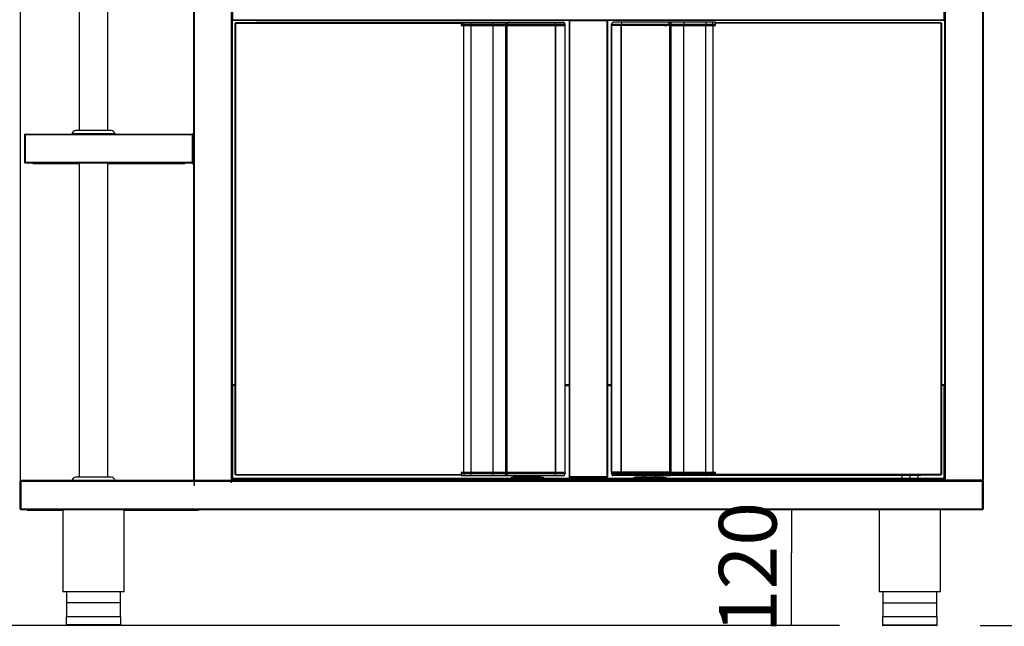
# Model space of a CAD drawing. Units: millimetres. Extents: x 0 to 8310, y -36273 to 5701.
# Drawn here: x 3733 to 4755, y -3574 to -2944 of the extents above; entities that cross this region are included whole.
import ezdxf

# ---------------------------------------------------------------- set-up
doc = ezdxf.new("R2010")
doc.units = ezdxf.units.MM
for name, color, linetype in [('10MC1002', 7, 'Continuous'), ('10MC1009', 7, 'Continuous'), ('10MC1010', 7, 'Continuous'), ('10MC1011', 7, 'Continuous'), ('10MC1501', 7, 'Continuous'), ('10MC1504', 7, 'Continuous'), ('10MC1505', 7, 'Continuous'), ('10MC1507', 7, 'Continuous'), ('10MC15100', 7, 'Continuous'), ('10MC15108', 7, 'Continuous'), ('10MC1514A', 7, 'Continuous'), ('10MC1537', 7, 'Continuous'), ('506X01', 7, 'Continuous'), ('506X113', 7, 'Continuous'), ('506X114', 7, 'Continuous'), ('506X36', 7, 'Continuous'), ('603X192', 7, 'Continuous'), ('701X39', 7, 'Continuous'), ('705X03', 7, 'Continuous'), ('Default', 7, 'Continuous'), ('TI560004', 7, 'Continuous'), ('TI630003', 7, 'Continuous'), ('TUBO_INOX_243_MM', 7, 'Continuous'), ('TUBO_INOX_345_MM', 7, 'Continuous')]:
    doc.layers.add(name, color=color, linetype=linetype)
doc.styles.add('SEACAD_Solid_Edge_ISO', font='seiso.ttf')

# ---------------------------------------------------------------- blocks, each defined once
blk = doc.blocks.new('_SE_FILLED')
at = {"color": 0}
blk.add_line((0, 0), (-1, 0), dxfattribs=at)
blk.add_solid([(0, 0), (-1, -0.1665), (-1, 0.1665), (0, 0)], dxfattribs=at)

msp = doc.modelspace()

# ---------------------------------------------------------------- linework, layer by layer
at = {"layer": '10MC1002', "color": 7, "linetype": 'Continuous'}
for p, q in [((4693.8, -2592.9), (4693.8, -3419.7)), ((4732.6, -2592.9), (4732.6, -3421.7)), ((4733.2, -2592.9), (4733.2, -3421.7)), ((4693.2, -2631.7), (4693.2, -3419.7)), ((4693.2, -3419.7), (4693.8, -3419.7)), ((4693.8, -3419.7), (4693.8, -3421.7)), ((4693.8, -3421.7), (4693.8, -3422.3)), ((4732.6, -3421.7), (4693.8, -3421.7)), ((4732.6, -3422.3), (4693.8, -3422.3)), ((4732.6, -3422.3), (4732.6, -3421.7)), ((4732.6, -3421.7), (4733.2, -3421.7))]:
    msp.add_line(p, q, dxfattribs=at)
for radius, start, end in [(0.61, 270, 0), (0.0101, 270.3232, 359.8487)]:
    msp.add_arc((4732.6, -3421.7), radius, start, end, dxfattribs=at)
at = {"layer": '10MC1009', "color": 7, "linetype": 'Continuous'}
for p, q in [((3737.7, -3062.9), (3737.7, -3091.7)), ((3738.3, -3062.3), (3912.1, -3062.3)), ((3738.3, -3062.3), (3738.3, -3062.9)), ((3738.3, -3062.9), (3738.3, -3091.7)), ((3738.3, -3062.9), (3738.3, -3062.9)), ((3738.3, -3091.7), (3738.3, -3062.9)), ((3738.3, -3062.9), (3912.1, -3062.9)), ((3912.1, -3062.9), (3912.1, -3062.3)), ((3912.1, -3091.7), (3912.1, -3062.9)), ((3912.1, -3062.9), (3912.7, -3062.9)), ((3912.7, -3062.9), (3912.7, -3091.7)), ((3738.3, -3091.7), (3737.7, -3091.7)), ((3738.3, -3091.7), (3738.3, -3091.7)), ((3738.3, -3091.7), (3738.3, -3092.3)), ((3907.1, -3091.7), (3738.3, -3091.7)), ((3738.3, -3092.3), (3907.1, -3092.3)), ((3746.3, -3092.3), (3746.3, -3092.9)), ((3746.3, -3092.9), (3794.2, -3092.9)), ((3824.2, -3092.9), (3904.1, -3092.9)), ((3904.1, -3092.9), (3904.1, -3092.3)), ((3907.1, -3091.7), (3907.1, -3092.3)), ((3907.1, -3092.3), (3907.1, -3091.7)), ((3912.1, -3091.7), (3907.1, -3091.7)), ((3907.1, -3092.3), (3911.5, -3092.3)), ((3911.5, -3091.7), (3911.5, -3092.3)), ((3912.1, -3091.7), (3912.1, -3092.3)), ((3912.1, -3091.7), (3912.1, -3092.3)), ((3912.1, -3092.3), (3912.1, -3091.7)), ((3912.7, -3091.7), (3912.1, -3091.7)), ((3912.1, -3092.3), (3912.7, -3092.3)), ((3912.1, -3092.3), (3912.1, -3092.3)), ((3912.1, -3092.3), (3912.1, -3092.3)), ((3912.7, -3092.3), (3912.7, -3091.7))]:
    msp.add_line(p, q, dxfattribs=at)
for centre, radius, start, end in [((3738.3, -3062.9), 0.61, 90, 180), ((3738.3, -3062.9), 0.01, 90, 180), ((3912.1, -3062.9), 0.61, 0, 90), ((3912.1, -3062.9), 0.0101, 0.3232, 89.8487), ((3738.3, -3091.7), 0.61, 180, 270), ((3738.3, -3091.7), 0.01, 180, 270), ((3912.1, -3092.3), 0.61, 180.01, 0), ((3912.1, -3092.3), 0.01, 180.01, 0)]:
    msp.add_arc(centre, radius, start, end, dxfattribs=at)
at = {"layer": '10MC1010', "color": 7, "linetype": 'Continuous'}
for p, q in [((3733.2, -3451.7), (3733.2, -3422.9)), ((4732.6, -3422.3), (3733.8, -3422.3)), ((3733.8, -3422.3), (3733.8, -3422.9)), ((3733.8, -3422.9), (3733.8, -3451.7)), ((3733.8, -3422.9), (4732.6, -3422.9)), ((3733.8, -3451.7), (3733.8, -3422.9)), ((3733.8, -3422.9), (3733.8, -3422.9)), ((4732.6, -3422.9), (4732.6, -3422.3)), ((4732.6, -3451.7), (4732.6, -3422.9)), ((4732.6, -3422.9), (4732.6, -3451.7)), ((4732.6, -3422.9), (4732.6, -3422.9)), ((4733.2, -3422.9), (4733.2, -3451.7)), ((3733.8, -3451.7), (3733.2, -3451.7)), ((3733.8, -3451.7), (4732.6, -3451.7)), ((3733.8, -3451.7), (3733.8, -3452.3)), ((3733.8, -3451.7), (3733.8, -3451.7)), ((3733.8, -3452.3), (4732.6, -3452.3)), ((4732.6, -3452.3), (4732.6, -3451.7)), ((4732.6, -3451.7), (4732.6, -3451.7)), ((4732.6, -3451.7), (4733.2, -3451.7))]:
    msp.add_line(p, q, dxfattribs=at)
for centre, radius, start, end in [((3733.8, -3422.9), 0.61, 90, 180), ((3733.8, -3422.9), 0.01, 90, 180), ((4732.6, -3422.9), 0.61, 0, 90), ((4732.6, -3422.9), 0.01, 0, 90), ((3733.8, -3451.7), 0.61, 180, 270), ((3733.8, -3451.7), 0.01, 180, 270), ((4732.6, -3451.7), 0.61, 270, 0), ((4732.6, -3451.7), 0.01, 270, 0)]:
    msp.add_arc(centre, radius, start, end, dxfattribs=at)
at = {"layer": '10MC1011', "color": 7, "linetype": 'Continuous'}
for p, q in [((3733.2, -2592.9), (3733.2, -3445.3)), ((3733.2, -3445.3), (3732.5, -3445.3)), ((3733.2, -3445.3), (3733.2, -3445.3)), ((3740.2, -3452.3), (3740.2, -3452.9)), ((3740.2, -3452.9), (3777.4, -3452.9)), ((3840.9, -3452.9), (3918.2, -3452.9)), ((3918.2, -3452.9), (3918.2, -3452.3))]:
    msp.add_line(p, q, dxfattribs=at)
at = {"layer": '10MC1501', "color": 7, "linetype": 'Continuous'}
for p, q in [((3913.2, -2597.9), (3913.2, -3422.3)), ((3913.8, -2597.9), (3913.8, -3426.7)), ((3952.6, -3424.7), (3952.6, -2597.9)), ((3953.2, -2943.5), (3953.2, -3422.3))]:
    msp.add_line(p, q, dxfattribs=at)
for centre, radius, start, end in [((3913.7, -3416.2), 10.5, 266.8459, 270.1863), ((3925.7, -3426.8), 11.8, 180.0012, 182.9667)]:
    msp.add_arc(centre, radius, start, end, dxfattribs=at)
at = {"layer": '10MC1504', "color": 7, "linetype": 'Continuous'}
for p, q in [((3953.8, -2943.5), (3953.8, -2909.7)), ((4692.6, -2909.7), (4692.6, -2943.5)), ((4693.2, -2943.5), (4693.2, -2909.7)), ((3953.3, -2943.5), (3953.2, -2943.5)), ((3953.8, -2943.5), (3953.3, -2943.5)), ((3953.8, -2943.5), (3953.4, -2944)), ((3953.8, -2943.5), (4692.6, -2943.5)), ((3953.8, -2944.1), (3953.8, -2943.5)), ((3953.8, -2944.1), (4692.6, -2944.1)), ((4692.6, -2943.5), (4693.1, -2943.5)), ((4692.6, -2943.5), (4692.9, -2944)), ((4692.6, -2943.5), (4692.6, -2944.1)), ((4693.1, -2943.5), (4693.2, -2943.5))]:
    msp.add_line(p, q, dxfattribs=at)
for centre, radius, start, end in [((3953.3, -2942.8), 0.686, 262.5034, 270.7669), ((3953.8, -2943.5), 0.61, 179.9982, 236.9618), ((3953.8, -2943.5), 0.61, 236.9568, 270), ((3953.8, -2943.5), 0.0101, 180.5352, 236.7382), ((3953.8, -2943.5), 0.01, 236.9568, 270), ((4692.6, -2943.5), 0.01, 270, 303.4419), ((4692.6, -2943.5), 0.0101, 303.6559, 359.4638), ((4692.6, -2943.5), 0.61, 270, 303.4419), ((4692.6, -2943.5), 0.61, 303.4368, 0.0019), ((4693.1, -2942.8), 0.71, 269.2438, 277.4104)]:
    msp.add_arc(centre, radius, start, end, dxfattribs=at)
at = {"layer": '10MC1505', "color": 7, "linetype": 'Continuous'}
for p, q in [((3953.2, -3419.7), (3959.3, -3419.7)), ((3953.2, -3420.3), (3959.3, -3420.3)), ((3959.3, -3420.3), (3953.2, -3420.3)), ((3953.2, -3420.3), (3959.3, -3420.3)), ((3959.3, -3420.9), (3953.2, -3420.9)), ((3959.3, -3419.7), (4687.3, -3419.7)), ((3959.3, -3419.7), (3959.3, -3420.9)), ((3959.3, -3420.9), (3959.3, -3420.9)), ((3959.3, -3420.9), (3963.3, -3420.9)), ((3959.3, -3420.9), (4687.3, -3420.9)), ((3969.3, -3420.9), (3963.3, -3420.9)), ((3969.3, -3420.9), (4677.3, -3420.9)), ((4683.3, -3420.9), (4677.3, -3420.9)), ((4683.3, -3420.9), (4687.3, -3420.9)), ((4687.3, -3419.7), (4693.2, -3419.7)), ((4687.3, -3420.9), (4687.3, -3419.7)), ((4687.3, -3420.3), (4693.8, -3420.3)), ((4693.8, -3420.3), (4687.3, -3420.3)), ((4687.3, -3420.3), (4693.8, -3420.3)), ((4693.8, -3420.9), (4687.3, -3420.9)), ((4687.3, -3420.9), (4687.3, -3420.9))]:
    msp.add_line(p, q, dxfattribs=at)
for centre in [(3966.3, -3420.9), (4680.3, -3420.9)]:
    msp.add_ellipse(centre, major_axis=(-3, 0), ratio=0.000175, start_param=3.141593, end_param=6.283185, dxfattribs=at)
at = {"layer": '10MC1507', "color": 7, "linetype": 'Continuous'}
for p, q in [((4303.2, -2944.7), (4303.8, -2944.7)), ((4303.2, -2944.7), (4303.2, -3418.5)), ((4303.8, -2944.1), (4342.6, -2944.1)), ((4303.8, -2944.7), (4303.8, -2944.1)), ((4342.6, -2944.7), (4303.8, -2944.7)), ((4303.8, -2944.7), (4303.8, -3418.5)), ((4342.6, -2944.7), (4342.6, -2944.1)), ((4342.6, -2944.7), (4343.2, -2944.7)), ((4342.6, -2944.7), (4342.6, -3418.5)), ((4343.2, -2944.7), (4343.2, -3418.5)), ((4303.8, -3418.5), (4303.2, -3418.5)), ((4342.6, -3418.5), (4303.8, -3418.5)), ((4303.8, -3418.6), (4303.8, -3419.2)), ((4303.8, -3419.2), (4342.6, -3419.2)), ((4303.8, -3419.2), (4303.8, -3419.2)), ((4343.2, -3418.5), (4342.6, -3418.5)), ((4342.6, -3418.6), (4342.6, -3419.2)), ((4342.6, -3419.2), (4342.6, -3419.2))]:
    msp.add_line(p, q, dxfattribs=at)
for centre, radius, start, end in [((4303.8, -2944.7), 0.61, 90, 180), ((4314.3, -2944.7), 10.5, 176.8459, 180.1863), ((4303.8, -2944.7), 0.01, 90, 180), ((4342.6, -2944.7), 0.61, 0, 90), ((4332.1, -2944.7), 10.5, 359.8137, 3.1541), ((4342.6, -2944.7), 0.01, 0, 90), ((4303.8, -3418.5), 0.61, 180, 270), ((4315.6, -3418.5), 11.8, 180.0012, 182.9667), ((4303.8, -3418.5), 0.01, 180, 270), ((4342.6, -3418.5), 0.61, 270, 0), ((4342.6, -3418.5), 0.01, 270, 0), ((4330.8, -3418.5), 11.8, 357.0333, 359.9988)]:
    msp.add_arc(centre, radius, start, end, dxfattribs=at)
at = {"layer": '10MC15100', "color": 7, "linetype": 'Continuous'}
for p, q in [((3956.3, -2947.2), (3956.9, -2947.2)), ((3956.3, -3416), (3956.3, -2947.2)), ((3956.9, -2947.2), (3956.9, -2946.6)), ((3956.9, -2946.6), (4191, -2946.6)), ((3956.9, -2947.2), (4191, -2947.2)), ((3956.9, -3416), (3956.9, -2947.2)), ((4191, -2946.6), (4191, -2947.2)), ((4191, -2947.2), (4191, -2949.6)), ((4191, -2949.6), (4194, -2949.6)), ((4194, -3413.7), (4194, -2949.6)), ((4194, -2949.6), (4201.5, -2949.6)), ((4201.5, -3413.7), (4201.5, -2949.6)), ((4201.5, -2949.6), (4224.4, -2949.6)), ((4224.4, -3413.7), (4224.4, -2949.6)), ((4224.4, -2949.6), (4237.8, -2949.6)), ((4224.4, -2949.6), (4224.4, -2949.6)), ((4224.4, -3413.7), (4224.4, -2949.6)), ((4241.6, -2949.6), (4243.3, -2949.6)), ((4243.4, -2949.6), (4243.3, -2949.6)), ((4243.3, -2949.6), (4243.3, -2949.6)), ((4243.5, -2949.6), (4243.4, -2949.6)), ((4243.4, -2949.6), (4243.4, -2949.6)), ((4243.5, -2949.6), (4244.2, -2949.6)), ((4243.5, -2949.6), (4243.5, -2949.6)), ((4266, -2949.6), (4244.2, -2949.6)), ((4244.2, -2949.6), (4244.2, -2949.6)), ((4402.2, -2949.6), (4380.4, -2949.6)), ((4402.2, -2949.6), (4402.2, -2949.6)), ((4402.2, -2949.6), (4402.9, -2949.6)), ((4403, -2949.6), (4402.9, -2949.6)), ((4402.9, -2949.6), (4402.9, -2949.6)), ((4403, -2949.6), (4404.8, -2949.6)), ((4403, -2949.6), (4403, -2949.6)), ((4403, -2949.6), (4403, -2949.6)), ((4403, -2949.6), (4403, -2949.6)), ((4408.6, -2949.6), (4422, -2949.6)), ((4422, -2949.6), (4444.9, -2949.6)), ((4422, -2949.6), (4422, -3413.7)), ((4422, -2949.6), (4422, -2949.6)), ((4422, -2949.6), (4422, -3413.7)), ((4444.9, -2949.6), (4452.4, -2949.6)), ((4444.9, -2949.6), (4444.9, -3413.7)), ((4452.4, -2949.6), (4452.4, -3413.7)), ((4452.4, -2949.6), (4455.4, -2949.6)), ((4455.4, -2947.2), (4455.4, -2946.6)), ((4455.4, -2946.6), (4689.5, -2946.6)), ((4689.5, -2947.2), (4455.4, -2947.2)), ((4455.4, -2949.6), (4455.4, -2947.2)), ((4689.5, -2946.6), (4689.5, -2947.2)), ((4690.1, -2947.2), (4689.5, -2947.2)), ((4689.5, -2947.2), (4689.5, -3416)), ((4690.1, -2947.2), (4690.1, -3416)), ((4194, -3413.7), (4191, -3413.7)), ((4191, -3413.7), (4191, -3416)), ((4201.5, -3413.7), (4194, -3413.7)), ((4224.4, -3413.7), (4201.5, -3413.7)), ((4237.8, -3413.7), (4224.4, -3413.7)), ((4224.4, -3413.7), (4224.4, -3413.7)), ((4243.3, -3413.7), (4241.6, -3413.7)), ((4243.3, -3413.6), (4243.3, -3413.7)), ((4243.3, -3413.7), (4243.4, -3413.7)), ((4243.4, -3413.6), (4243.4, -3413.7)), ((4243.4, -3413.7), (4243.5, -3413.7)), ((4243.5, -3413.7), (4243.5, -3413.6)), ((4244.2, -3413.7), (4243.5, -3413.7)), ((4244.2, -3413.6), (4244.2, -3413.7)), ((4244.2, -3413.7), (4266, -3413.7)), ((4380.4, -3413.7), (4402.2, -3413.7)), ((4402.2, -3413.7), (4402.2, -3413.6)), ((4402.9, -3413.7), (4402.2, -3413.7)), ((4402.9, -3413.6), (4402.9, -3413.7)), ((4402.9, -3413.7), (4403, -3413.7)), ((4403, -3413.7), (4403, -3413.6)), ((4403, -3413.7), (4403, -3413.6)), ((4404.8, -3413.7), (4403, -3413.7)), ((4403, -3413.7), (4403, -3413.7)), ((4422, -3413.7), (4408.6, -3413.7)), ((4444.9, -3413.7), (4422, -3413.7)), ((4422, -3413.7), (4422, -3413.7)), ((4452.4, -3413.7), (4444.9, -3413.7)), ((4455.4, -3413.7), (4452.4, -3413.7)), ((4455.4, -3416), (4455.4, -3413.7)), ((3956.3, -3416), (3956.9, -3416)), ((3956.9, -3416), (4191, -3416)), ((3956.9, -3416.7), (3956.9, -3416)), ((4191, -3416.7), (3956.9, -3416.7)), ((4191, -3416), (4191, -3416.7)), ((4689.5, -3416), (4455.4, -3416)), ((4455.4, -3416.7), (4455.4, -3416)), ((4689.5, -3416.7), (4455.4, -3416.7)), ((4690.1, -3416), (4689.5, -3416)), ((4689.5, -3416), (4689.5, -3416.7))]:
    msp.add_line(p, q, dxfattribs=at)
at = {"layer": '10MC15108', "color": 7, "linetype": 'Continuous'}
for p, q in [((4237.3, -2949.6), (4238.9, -2949.6)), ((4237.3, -2949.6), (4237.3, -3413.6)), ((4238.9, -2949.6), (4289, -2949.6)), ((4238.9, -3413.6), (4238.9, -2949.6)), ((4289, -2949.6), (4289.5, -2949.6)), ((4289, -3413.6), (4289, -2949.6)), ((4289.5, -2949.6), (4299.1, -2949.6)), ((4289.5, -3413.6), (4289.5, -2949.6)), ((4299.1, -2949.6), (4299.3, -2949.6)), ((4299.1, -3413.6), (4299.1, -2949.6)), ((4299.3, -3413.6), (4299.3, -2949.6)), ((4347.3, -2949.6), (4347.1, -2949.6)), ((4347.1, -2949.6), (4347.1, -3413.6)), ((4356.9, -2949.6), (4347.3, -2949.6)), ((4347.3, -2949.6), (4347.3, -3413.6)), ((4357.3, -2949.6), (4356.9, -2949.6)), ((4356.9, -2949.6), (4356.9, -3413.6)), ((4407.5, -2949.6), (4357.3, -2949.6)), ((4357.3, -2949.6), (4357.3, -3413.6)), ((4409.1, -2949.6), (4407.5, -2949.6)), ((4407.5, -2949.6), (4407.5, -3413.6)), ((4409.1, -3413.6), (4409.1, -2949.6)), ((4237.3, -3413.6), (4238.9, -3413.6)), ((4238.9, -3413.6), (4289, -3413.6)), ((4289, -3413.6), (4289.5, -3413.6)), ((4289.5, -3413.6), (4299.1, -3413.6)), ((4299.1, -3413.6), (4299.3, -3413.6)), ((4347.3, -3413.6), (4347.1, -3413.6)), ((4356.9, -3413.6), (4347.3, -3413.6)), ((4357.3, -3413.6), (4356.9, -3413.6)), ((4407.5, -3413.6), (4357.3, -3413.6)), ((4409.1, -3413.6), (4407.5, -3413.6))]:
    msp.add_line(p, q, dxfattribs=at)
at = {"layer": '10MC1514A', "color": 7, "linetype": 'Continuous'}
for p, q in [((3953.2, -3323.1), (3954, -3323.1)), ((3954, -3322.3), (3956.3, -3322.3)), ((3954, -3322.3), (3954, -3323.1)), ((3954, -3419.7), (3954, -3323.1)), ((3954, -3323.1), (3956.3, -3323.1)), ((3954, -3323.1), (3956.3, -3323.1)), ((3954, -3323.1), (3954, -3323.1)), ((3954, -3419.7), (3954, -3323.1)), ((3954, -3323.1), (3954, -3323.1)), ((4299.3, -3322.3), (4303.2, -3322.3)), ((4343.2, -3322.3), (4347.1, -3322.3)), ((4690.1, -3322.3), (4692.4, -3322.3)), ((4690.1, -3323.1), (4692.4, -3323.1)), ((4690.1, -3323.1), (4692.4, -3323.1)), ((4692.4, -3322.3), (4692.4, -3323.1)), ((4692.4, -3323.1), (4692.4, -3419.7)), ((4692.4, -3323.1), (4692.4, -3323.1)), ((4692.4, -3323.1), (4692.4, -3419.7)), ((4693.2, -3323.1), (4692.4, -3323.1)), ((4692.4, -3323.1), (4692.4, -3323.1)), ((4693.2, -3323.1), (4693.2, -3419.7)), ((4303.2, -3323.9), (4299.3, -3323.9)), ((4303.2, -3323.9), (4299.3, -3323.9)), ((4347.1, -3323.9), (4343.2, -3323.9)), ((4347.1, -3323.9), (4343.2, -3323.9)), ((3953.2, -3421.5), (3954, -3421.5)), ((3954, -3421.5), (3954, -3420.9)), ((3954, -3421.5), (3954, -3420.9)), ((3959, -3421.5), (3954, -3421.5)), ((3954, -3422.3), (3954, -3421.5)), ((3954, -3421.5), (3954, -3421.5)), ((3959, -3421.5), (3954, -3421.5)), ((3954, -3421.5), (3954, -3421.5)), ((3959, -3422.3), (3959, -3420.9)), ((4687.4, -3420.9), (4687.4, -3422.3)), ((4692.4, -3421.5), (4687.4, -3421.5)), ((4692.4, -3421.5), (4687.4, -3421.5)), ((4692.4, -3420.9), (4692.4, -3421.5)), ((4692.4, -3420.9), (4692.4, -3421.5)), ((4692.4, -3422.3), (4692.4, -3421.5)), ((4692.4, -3421.5), (4692.4, -3421.5)), ((4693.2, -3421.5), (4692.4, -3421.5)), ((4692.4, -3421.5), (4692.4, -3421.5)), ((4693.2, -3420.9), (4693.2, -3421.5))]:
    msp.add_line(p, q, dxfattribs=at)
at = {"layer": '10MC1537', "color": 7, "linetype": 'Continuous'}
for p, q in [((3956.7, -2947.1), (3956.9, -2947.1)), ((3956.7, -2947.1), (3956.7, -2947.2)), ((3977.8, -2946.6), (3977.8, -2946.6)), ((4191, -2946.6), (3977.8, -2946.6)), ((4455.4, -3416.7), (4668.5, -3416.7)), ((4668.5, -3416.7), (4668.5, -3416.7)), ((4689.7, -3416.2), (4689.5, -3416.2)), ((4689.7, -3416.2), (4689.7, -3416))]:
    msp.add_line(p, q, dxfattribs=at)
at = {"layer": '506X01', "color": 7, "linetype": 'Continuous'}
for p, q in [((4245.3, -3413.7), (4245.3, -3413.7)), ((4249, -3413.7), (4245.3, -3413.7)), ((4401.7, -3413.7), (4397.4, -3413.7)), ((4401.7, -3413.7), (4401.7, -3413.7)), ((4243.3, -3419.7), (4243.3, -3418.7)), ((4243.3, -3418.7), (4245.3, -3418.7)), ((4274.3, -3418.7), (4245.3, -3418.7)), ((4245.3, -3418.7), (4245.3, -3419.7)), ((4252.1, -3417.1), (4252.1, -3418.7)), ((4252.1, -3418.7), (4254.6, -3418.7)), ((4254.6, -3417.1), (4254.6, -3418.7)), ((4254.6, -3418.7), (4265.1, -3418.7)), ((4265.1, -3417.1), (4265.1, -3418.7)), ((4265.1, -3418.7), (4267.6, -3418.7)), ((4267.6, -3417.1), (4267.6, -3418.7)), ((4274.3, -3419.7), (4274.3, -3418.7)), ((4274.3, -3418.7), (4276.3, -3418.7)), ((4276.3, -3418.7), (4276.3, -3419.7)), ((4370.7, -3419.7), (4370.7, -3418.7)), ((4370.7, -3418.7), (4372.7, -3418.7)), ((4401.7, -3418.7), (4372.7, -3418.7)), ((4372.7, -3418.7), (4372.7, -3419.7)), ((4379.5, -3417.1), (4379.5, -3418.7)), ((4379.5, -3418.7), (4382, -3418.7)), ((4382, -3417.1), (4382, -3418.7)), ((4382, -3418.7), (4392.5, -3418.7)), ((4392.5, -3417.1), (4392.5, -3418.7)), ((4392.5, -3418.7), (4395, -3418.7)), ((4395, -3417.1), (4395, -3418.7)), ((4401.7, -3419.7), (4401.7, -3418.7)), ((4401.7, -3418.7), (4403.7, -3418.7)), ((4403.7, -3418.7), (4403.7, -3419.7))]:
    msp.add_line(p, q, dxfattribs=at)
at = {"layer": '506X113', "color": 7, "linetype": 'Continuous'}
for p, q in [((4191, -2946.2), (4194, -2946.2)), ((4191, -2946.6), (4191, -2946.2)), ((4194, -2948.2), (4191, -2948.2)), ((4191, -2949.2), (4194, -2949.2)), ((4194, -2946.2), (4200.1, -2946.2)), ((4194, -2948.2), (4194, -2946.2)), ((4194, -2949.2), (4194, -2948.2)), ((4201.5, -2948.2), (4194, -2948.2)), ((4194, -2949.2), (4201.5, -2949.2)), ((4194, -2949.6), (4194, -2949.2)), ((4200.1, -2946.2), (4223.4, -2946.2)), ((4200.8, -2949.6), (4200.8, -2949.2)), ((4201.5, -2949.2), (4201.5, -2948.2)), ((4224.2, -2948.2), (4201.5, -2948.2)), ((4201.5, -2949.2), (4224.2, -2949.2)), ((4223.4, -2946.2), (4241.9, -2946.2)), ((4223.8, -2949.6), (4223.8, -2949.2)), ((4224.2, -2949.2), (4224.2, -2948.2)), ((4236.8, -2948.2), (4224.2, -2948.2)), ((4224.2, -2949.2), (4236.8, -2949.2)), ((4238.6, -2948.2), (4236.8, -2948.2)), ((4236.8, -2948.2), (4236.8, -2949.2)), ((4236.8, -2949.2), (4238.6, -2949.2)), ((4237.8, -2949.2), (4237.8, -2949.6)), ((4238.6, -2949.2), (4238.6, -2948.2)), ((4289, -2948.2), (4238.6, -2948.2)), ((4238.6, -2949.2), (4289, -2949.2)), ((4238.6, -2949.2), (4238.6, -2949.6)), ((4241.6, -2949.2), (4241.6, -2949.6)), ((4241.9, -2946.2), (4288.2, -2946.2)), ((4249, -2949.6), (4249, -2949.2)), ((4249.2, -2949.6), (4249.2, -2949.2)), ((4250.3, -2949.6), (4250.3, -2949.2)), ((4261.8, -2949.6), (4261.8, -2949.2)), ((4266, -2949.6), (4266, -2949.2)), ((4288.2, -2946.2), (4297, -2946.2)), ((4288.6, -2949.6), (4288.6, -2949.2)), ((4289, -2949.2), (4289, -2948.2)), ((4299, -2948.2), (4289, -2948.2)), ((4289, -2949.2), (4299, -2949.2)), ((4298, -2949.6), (4298, -2949.2)), ((4299, -2949.2), (4299, -2948.2)), ((4347.4, -3414.1), (4347.4, -3415.1)), ((4357.4, -3414.1), (4347.4, -3414.1)), ((4347.4, -3415.1), (4357.4, -3415.1)), ((4348.4, -3413.6), (4348.4, -3414.1)), ((4357.4, -3414.1), (4357.4, -3415.1)), ((4407.8, -3414.1), (4357.4, -3414.1)), ((4357.4, -3415.1), (4407.8, -3415.1)), ((4357.8, -3413.6), (4357.8, -3414.1)), ((4380.4, -3413.6), (4380.4, -3414.1)), ((4384.6, -3413.7), (4384.6, -3414.1)), ((4396.1, -3413.7), (4396.1, -3414.1)), ((4397.2, -3413.7), (4397.2, -3414.1)), ((4397.4, -3413.7), (4397.4, -3414.1)), ((4404.8, -3414.1), (4404.8, -3413.6)), ((4407.8, -3414.1), (4407.8, -3413.6)), ((4407.8, -3414.1), (4407.8, -3415.1)), ((4409.6, -3414.1), (4407.8, -3414.1)), ((4407.8, -3415.1), (4409.6, -3415.1)), ((4408.6, -3414.1), (4408.6, -3413.6)), ((4422.2, -3414.1), (4409.6, -3414.1)), ((4409.6, -3415.1), (4409.6, -3414.1)), ((4409.6, -3415.1), (4422.2, -3415.1)), ((4422.2, -3414.1), (4422.2, -3415.1)), ((4444.9, -3414.1), (4422.2, -3414.1)), ((4422.2, -3415.1), (4444.9, -3415.1)), ((4422.6, -3413.7), (4422.6, -3414.1)), ((4444.9, -3414.1), (4444.9, -3415.1)), ((4452.4, -3414.1), (4444.9, -3414.1)), ((4444.9, -3415.1), (4452.4, -3415.1)), ((4445.6, -3413.7), (4445.6, -3414.1)), ((4452.4, -3413.7), (4452.4, -3414.1)), ((4452.4, -3414.1), (4452.4, -3415.1)), ((4455.4, -3414.1), (4452.4, -3414.1)), ((4452.4, -3415.1), (4455.4, -3415.1)), ((4452.4, -3415.1), (4452.4, -3417.1)), ((4358.2, -3417.1), (4349.4, -3417.1)), ((4404.5, -3417.1), (4358.2, -3417.1)), ((4423, -3417.1), (4404.5, -3417.1)), ((4446.3, -3417.1), (4423, -3417.1)), ((4452.4, -3417.1), (4446.3, -3417.1)), ((4455.4, -3417.1), (4452.4, -3417.1)), ((4455.4, -3416.7), (4455.4, -3417.1))]:
    msp.add_line(p, q, dxfattribs=at)
for centre, start, end in [((4297, -2948.2), 0, 90), ((4349.4, -3415.1), 180, 270)]:
    msp.add_arc(centre, 2, start, end, dxfattribs=at)
for centre, major_axis, ratio, start_param, end_param in [((4200.1, -2948.2), (0, -2), 0.707107, 1.570796, 3.141593), ((4223.4, -2948.2), (0, -2), 0.414214, 1.570796, 3.141593), ((4241.9, -2948.2), (-3.27, 0), 0.611626, 4.712389, 6.283185), ((4288.2, -2948.2), (0, -2), 0.414214, 1.570796, 3.141593), ((4358.2, -3415.1), (0, 2), 0.414214, 1.570796, 3.141593), ((4404.5, -3415.1), (3.27, 0), 0.611626, 4.712389, 6.283185), ((4423, -3415.1), (0, 2), 0.414214, 1.570796, 3.141593), ((4446.3, -3415.1), (0, 2), 0.707107, 1.570796, 3.141593)]:
    msp.add_ellipse(centre, major_axis=major_axis, ratio=ratio, start_param=start_param, end_param=end_param, dxfattribs=at)
for points in [[(4241.9, -2946.2), (4241.4, -2946.2), (4240.5, -2946.2), (4239.3, -2946.3), (4238.4, -2946.4), (4237.9, -2946.5), (4237.4, -2946.8), (4237, -2947.3), (4236.8, -2947.8), (4236.8, -2948.1), (4236.8, -2948.2)], [(4404.5, -3417.1), (4405, -3417.1), (4405.9, -3417), (4407.1, -3417), (4407.9, -3416.9), (4408.5, -3416.8), (4408.9, -3416.5), (4409.3, -3416), (4409.5, -3415.5), (4409.6, -3415.2), (4409.6, -3415.1)]]:
    msp.add_open_spline(points, degree=3, knots=[0, 0, 0, 0, 0.212474, 0.472581, 0.571994, 0.646328, 0.7396, 0.839799, 0.943576, 1, 1, 1, 1], dxfattribs=at)
at = {"layer": '506X114', "color": 7, "linetype": 'Continuous'}
for p, q in [((4347.4, -2949.2), (4347.4, -2948.2)), ((4347.4, -2948.2), (4357.4, -2948.2)), ((4357.4, -2949.2), (4347.4, -2949.2)), ((4348.4, -2949.6), (4348.4, -2949.2)), ((4358.2, -2946.2), (4349.4, -2946.2)), ((4357.4, -2949.2), (4357.4, -2948.2)), ((4357.4, -2948.2), (4407.8, -2948.2)), ((4407.8, -2949.2), (4357.4, -2949.2)), ((4357.8, -2949.6), (4357.8, -2949.2)), ((4404.5, -2946.2), (4358.2, -2946.2)), ((4380.4, -2949.6), (4380.4, -2949.2)), ((4384.6, -2949.6), (4384.6, -2949.2)), ((4396.1, -2949.6), (4396.1, -2949.2)), ((4397.2, -2949.6), (4397.2, -2949.2)), ((4397.4, -2949.6), (4397.4, -2949.2)), ((4423, -2946.2), (4404.5, -2946.2)), ((4404.8, -2949.2), (4404.8, -2949.6)), ((4407.8, -2949.2), (4407.8, -2948.2)), ((4407.8, -2948.2), (4409.6, -2948.2)), ((4409.6, -2949.2), (4407.8, -2949.2)), ((4407.8, -2949.2), (4407.8, -2949.6)), ((4408.6, -2949.6), (4408.6, -2949.2)), ((4409.6, -2948.2), (4422.2, -2948.2)), ((4409.6, -2949.2), (4409.6, -2948.2)), ((4422.2, -2949.2), (4409.6, -2949.2)), ((4422.2, -2949.2), (4422.2, -2948.2)), ((4422.2, -2948.2), (4444.9, -2948.2)), ((4444.9, -2949.2), (4422.2, -2949.2)), ((4422.6, -2949.6), (4422.6, -2949.2)), ((4446.3, -2946.2), (4423, -2946.2)), ((4444.9, -2949.2), (4444.9, -2948.2)), ((4444.9, -2948.2), (4452.4, -2948.2)), ((4452.4, -2949.2), (4444.9, -2949.2)), ((4445.6, -2949.6), (4445.6, -2949.2)), ((4452.4, -2946.2), (4446.3, -2946.2)), ((4455.4, -2946.2), (4452.4, -2946.2)), ((4452.4, -2948.2), (4452.4, -2946.2)), ((4452.4, -2949.2), (4452.4, -2948.2)), ((4452.4, -2948.2), (4455.4, -2948.2)), ((4455.4, -2949.2), (4452.4, -2949.2)), ((4452.4, -2949.6), (4452.4, -2949.2)), ((4455.4, -2946.6), (4455.4, -2946.2)), ((4191, -3414.1), (4194, -3414.1)), ((4194, -3415.1), (4191, -3415.1)), ((4194, -3413.7), (4194, -3414.1)), ((4194, -3414.1), (4194, -3415.1)), ((4194, -3414.1), (4201.5, -3414.1)), ((4201.5, -3415.1), (4194, -3415.1)), ((4194, -3415.1), (4194, -3417.1)), ((4200.8, -3413.7), (4200.8, -3414.1)), ((4201.5, -3414.1), (4201.5, -3415.1)), ((4201.5, -3414.1), (4224.2, -3414.1)), ((4224.2, -3415.1), (4201.5, -3415.1)), ((4223.8, -3413.7), (4223.8, -3414.1)), ((4224.2, -3414.1), (4224.2, -3415.1)), ((4224.2, -3414.1), (4236.8, -3414.1)), ((4236.8, -3415.1), (4224.2, -3415.1)), ((4236.8, -3414.1), (4238.6, -3414.1)), ((4236.8, -3414.1), (4236.8, -3415.1)), ((4238.6, -3415.1), (4236.8, -3415.1)), ((4237.8, -3413.6), (4237.8, -3414.1)), ((4238.6, -3414.1), (4238.6, -3413.6)), ((4238.6, -3414.1), (4238.6, -3415.1)), ((4238.6, -3414.1), (4289, -3414.1)), ((4289, -3415.1), (4238.6, -3415.1)), ((4241.6, -3414.1), (4241.6, -3413.6)), ((4249, -3413.7), (4249, -3414.1)), ((4249.2, -3413.7), (4249.2, -3414.1)), ((4250.3, -3413.7), (4250.3, -3414.1)), ((4261.8, -3413.7), (4261.8, -3414.1)), ((4266, -3413.6), (4266, -3414.1)), ((4288.6, -3413.6), (4288.6, -3414.1)), ((4289, -3414.1), (4289, -3415.1)), ((4289, -3414.1), (4299, -3414.1)), ((4299, -3415.1), (4289, -3415.1)), ((4298, -3413.6), (4298, -3414.1)), ((4299, -3414.1), (4299, -3415.1)), ((4191, -3416.7), (4191, -3417.1)), ((4191, -3417.1), (4194, -3417.1)), ((4194, -3417.1), (4200.1, -3417.1)), ((4200.1, -3417.1), (4223.4, -3417.1)), ((4223.4, -3417.1), (4241.9, -3417.1)), ((4241.9, -3417.1), (4288.2, -3417.1)), ((4288.2, -3417.1), (4297, -3417.1))]:
    msp.add_line(p, q, dxfattribs=at)
for centre, start, end in [((4349.4, -2948.2), 90, 180), ((4297, -3415.1), 270, 0)]:
    msp.add_arc(centre, 2, start, end, dxfattribs=at)
for centre, major_axis, ratio, start_param, end_param in [((4358.2, -2948.2), (0, -2), 0.414214, 3.141593, 4.712389), ((4404.5, -2948.2), (3.27, 0), 0.611626, 0, 1.570796), ((4423, -2948.2), (0, -2), 0.414214, 3.141593, 4.712389), ((4446.3, -2948.2), (0, -2), 0.707107, 3.141593, 4.712389), ((4200.1, -3415.1), (0, 2), 0.707107, 3.141593, 4.712389), ((4223.4, -3415.1), (0, 2), 0.414214, 3.141593, 4.712389), ((4241.9, -3415.1), (-3.27, 0), 0.611626, 0, 1.570796), ((4288.2, -3415.1), (0, 2), 0.414214, 3.141593, 4.712389)]:
    msp.add_ellipse(centre, major_axis=major_axis, ratio=ratio, start_param=start_param, end_param=end_param, dxfattribs=at)
for points in [[(4409.6, -2948.2), (4409.5, -2948), (4409.5, -2947.6), (4409.2, -2947.1), (4408.9, -2946.8), (4408.5, -2946.6), (4408.2, -2946.4), (4407.5, -2946.3), (4406.3, -2946.3), (4405.3, -2946.2), (4404.5, -2946.2)], [(4236.8, -3415.1), (4236.8, -3415.3), (4236.9, -3415.7), (4237.2, -3416.2), (4237.5, -3416.5), (4237.8, -3416.7), (4238.2, -3416.8), (4238.8, -3417), (4240.1, -3417), (4241.1, -3417.1), (4241.9, -3417.1)]]:
    msp.add_open_spline(points, degree=3, knots=[0, 0, 0, 0, 0.109288, 0.196842, 0.27052, 0.334547, 0.392737, 0.461292, 0.649436, 1, 1, 1, 1], dxfattribs=at)
at = {"layer": '506X36', "color": 7, "linetype": 'Continuous'}
for p, q in [((3831.6, -3062), (3786.7, -3062)), ((3827.6, -3058.5), (3790.7, -3058.5)), ((3831.6, -3422.1), (3786.7, -3422.1)), ((3827.6, -3418.6), (3790.7, -3418.6))]:
    msp.add_line(p, q, dxfattribs=at)
for centre, start, end in [((3791.4, -3063.4), 98.5803, 163.7916), ((3826.9, -3063.4), 16.2084, 81.4197), ((3791.4, -3423.5), 98.5803, 163.7916), ((3826.9, -3423.5), 16.2084, 81.4197)]:
    msp.add_arc(centre, 4.92, start, end, dxfattribs=at)
at = {"layer": '603X192', "color": 7, "linetype": 'Continuous'}
for p, q in [((3836.7, -3549.2), (3781.7, -3549.2)), ((4684.7, -3549.4), (4629.7, -3549.4)), ((3837.7, -3563.7), (3780.7, -3563.7)), ((3780.7, -3563.7), (3780.7, -3572.2)), ((3837.7, -3572.2), (3837.7, -3563.7)), ((4685.7, -3563.9), (4628.7, -3563.9)), ((4628.7, -3563.9), (4628.7, -3572.4)), ((4685.7, -3572.4), (4685.7, -3563.9)), ((3837.7, -3572.2), (3780.7, -3572.2)), ((3837.2, -3572.7), (3781.2, -3572.7)), ((4685.7, -3572.4), (4628.7, -3572.4)), ((4685.2, -3572.9), (4629.2, -3572.9))]:
    msp.add_line(p, q, dxfattribs=at)
for centre, start, end in [((3781.2, -3572.2), 180, 270), ((3837.2, -3572.2), 270, 0), ((4629.2, -3572.4), 180, 270), ((4685.2, -3572.4), 270, 0)]:
    msp.add_arc(centre, 0.5, start, end, dxfattribs=at)
at = {"layer": '701X39', "color": 7, "linetype": 'Continuous'}
for p, q in [((4648.9, -3416.7), (4648.9, -3419.7)), ((4648.9, -3420.9), (4648.9, -3422.3)), ((4657.1, -3416.7), (4657.1, -3419.7)), ((4657.1, -3420.9), (4657.1, -3422.3)), ((4665.4, -3416.7), (4665.4, -3419.7)), ((4665.4, -3420.9), (4665.4, -3422.3))]:
    msp.add_line(p, q, dxfattribs=at)
at = {"layer": '705X03', "color": 7, "linetype": 'Continuous'}
for p, q in [((3803.2, -3062), (3803.2, -3062.3)), ((3804.2, -3062.3), (3804.2, -3062)), ((3814.1, -3062.3), (3814.1, -3062)), ((3815.2, -3062.3), (3815.2, -3062)), ((3803.2, -3422.1), (3803.2, -3422.3)), ((3804.2, -3422.3), (3804.2, -3422.1)), ((3814.1, -3422.3), (3814.1, -3422.1)), ((3815.2, -3422.3), (3815.2, -3422.1))]:
    msp.add_line(p, q, dxfattribs=at)
at = {"layer": 'Default', "color": 7, "linetype": 'Continuous'}
for p, q in [((4687.6, -3452.3), (4504.1, -3452.3)), ((4534.1, -3527.9), (4534.1, -3497.3)), ((4584.2, -3572.9), (3199.2, -3572.9)), ((3736.2, -3572.7), (3341.6, -3572.7)), ((3736.2, -3572.7), (3478.1, -3572.7)), ((3736.2, -3572.7), (3614.6, -3572.7)), ((4584.2, -3572.9), (4504.1, -3572.9)), ((4730.2, -3572.9), (4901.5, -3572.9))]:
    msp.add_line(p, q, dxfattribs=at)
at = {"layer": 'TI560004', "color": 7, "linetype": 'Continuous'}
for p, q in [((3781.2, -3537.7), (3781.2, -3563.7)), ((3837.2, -3563.7), (3837.2, -3537.7)), ((4629.2, -3537.9), (4629.2, -3563.9)), ((4685.2, -3563.9), (4685.2, -3537.9))]:
    msp.add_line(p, q, dxfattribs=at)
at = {"layer": 'TI630003', "color": 7, "linetype": 'Continuous'}
for p, q in [((3777.4, -3452.3), (3777.4, -3537.7)), ((3840.9, -3537.7), (3840.9, -3452.3)), ((4625.4, -3452.3), (4625.4, -3537.9)), ((4688.9, -3537.9), (4688.9, -3452.3)), ((3840.9, -3537.7), (3777.4, -3537.7)), ((4688.9, -3537.9), (4625.4, -3537.9))]:
    msp.add_line(p, q, dxfattribs=at)
at = {"layer": 'TUBO_INOX_243_MM', "color": 7, "linetype": 'Continuous'}
for p, q in [((3794.2, -2834.3), (3794.2, -3058.5)), ((3824.2, -3058.5), (3824.2, -2834.3))]:
    msp.add_line(p, q, dxfattribs=at)
at = {"layer": 'TUBO_INOX_345_MM', "color": 7, "linetype": 'Continuous'}
for p, q in [((3794.2, -3092.3), (3794.2, -3418.6)), ((3824.2, -3418.6), (3824.2, -3092.3))]:
    msp.add_line(p, q, dxfattribs=at)

# ---------------------------------------------------------------- block references
at = {"layer": 'Default', "color": 7, "linetype": 'Continuous', "xscale": 45, "yscale": 45, "zscale": 45}
for p, rotation in [((4534.1, -3452.3), 90), ((4534.1, -3572.9), 270)]:
    msp.add_blockref('_SE_FILLED', p, dxfattribs=dict(at, rotation=rotation))

# ---------------------------------------------------------------- texts
at = {"layer": 'Default', "color": 7, "linetype": 'Continuous', "insert": (4488.8, -3512.6), "char_height": 60, "attachment_point": 5, "rotation": 90, "style": 'SEACAD_Solid_Edge_ISO'}
msp.add_mtext('\\A1;120', dxfattribs=at)

doc.saveas('drawing.dxf')
